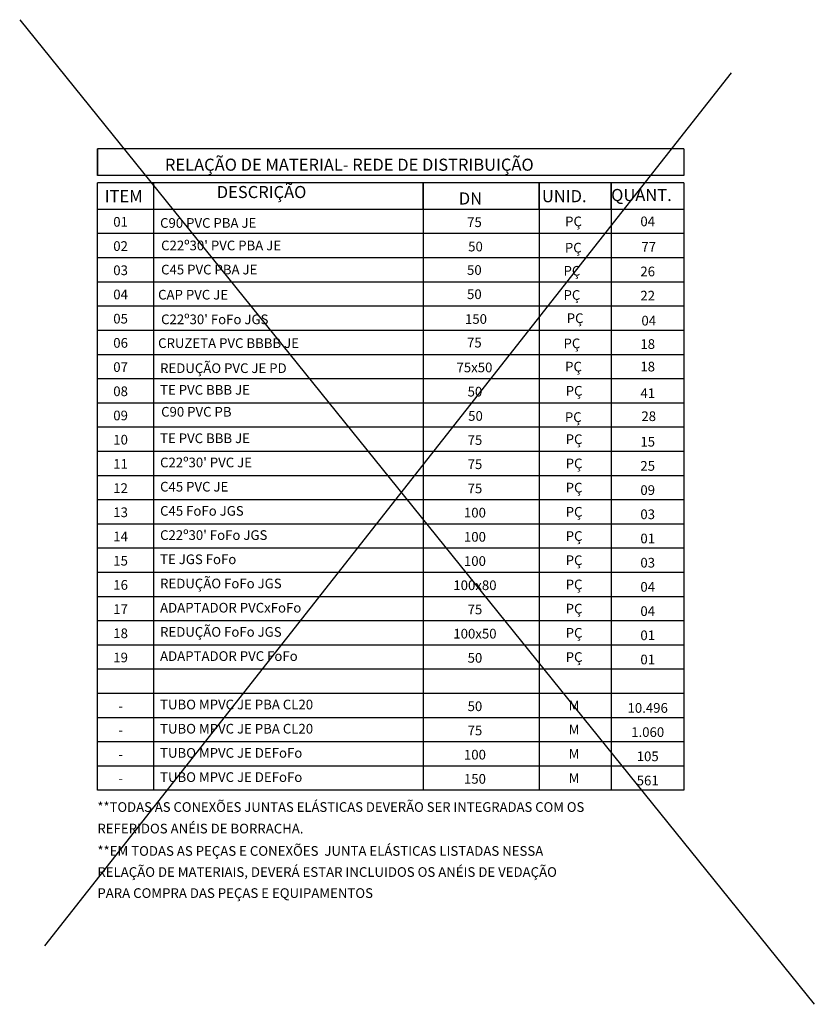
# Model space of a CAD drawing. Units: millimetres. Extents: x 411755 to 417788, y 7538532 to 7539711.
# Drawn here: x 416491 to 416655, y 7539068 to 7539272 of the extents above; entities that cross this region are included whole.
import ezdxf
from ezdxf.enums import TextEntityAlignment as Align

# ---------------------------------------------------------------- set-up
doc = ezdxf.new("R2010")
doc.units = ezdxf.units.MM
doc.header["$MEASUREMENT"] = 0
for name, color, linetype in [('0-Tub_componentes', 2, 'Continuous'), ('DSBASQDL4--', 4, 'Continuous'), ('DSBASQDT3--', 3, 'Continuous'), ('DSBASQDT4--', 4, 'Continuous'), ('RM', 1, 'Continuous')]:
    doc.layers.add(name, color=color, linetype=linetype)
doc.styles.add('ROMANS', font='romans')

msp = doc.modelspace()

# ---------------------------------------------------------------- linework, layer by layer
at = {"layer": '0-Tub_componentes'}
for points in [[(416490.692, 7539271.506), (416654.825, 7539068.095)], [(416637.644, 7539260.551), (416495.81, 7539080.147)]]:
    msp.add_lwpolyline(points, dxfattribs=at)
at = {"layer": 'DSBASQDL4--'}
for p, q in [((416627.862, 7539244.802), (416506.76, 7539244.802)), ((416506.76, 7539244.802), (416506.76, 7539239.302)), ((416506.76, 7539239.302), (416506.76, 7539244.802)), ((416627.862, 7539244.802), (416627.862, 7539239.302)), ((416627.862, 7539239.302), (416506.76, 7539239.302)), ((416506.76, 7539112.302), (416506.76, 7539237.802)), ((416627.862, 7539237.802), (416506.76, 7539237.802)), ((416627.862, 7539237.802), (416506.76, 7539237.802)), ((416518.323, 7539237.802), (416518.323, 7539112.302)), ((416518.323, 7539237.802), (416518.323, 7539232.302)), ((416574.002, 7539237.802), (416574.002, 7539112.302)), ((416574.002, 7539232.302), (416574.002, 7539237.802)), ((416597.991, 7539237.802), (416597.991, 7539112.302)), ((416597.991, 7539232.302), (416597.991, 7539237.802)), ((416612.862, 7539237.862), (416612.862, 7539112.302)), ((416612.862, 7539232.302), (416612.862, 7539237.802)), ((416627.862, 7539232.302), (416506.76, 7539232.302))]:
    msp.add_line(p, q, dxfattribs=at)
msp.add_lwpolyline([(416627.862, 7539237.802), (416627.862, 7539112.302), (416506.76, 7539112.302)], dxfattribs=at)
at = {"layer": 'RM', "color": 1}
for p, q in [((416627.862, 7539227.302), (416506.76, 7539227.302)), ((416627.862, 7539222.302), (416506.76, 7539222.302)), ((416627.862, 7539217.302), (416506.76, 7539217.302)), ((416627.862, 7539212.302), (416506.76, 7539212.302)), ((416627.862, 7539207.302), (416506.76, 7539207.302)), ((416627.862, 7539202.302), (416506.76, 7539202.302)), ((416627.862, 7539197.302), (416506.76, 7539197.302)), ((416627.862, 7539192.302), (416506.76, 7539192.302)), ((416627.862, 7539187.302), (416506.76, 7539187.302)), ((416627.862, 7539182.302), (416506.76, 7539182.302)), ((416627.862, 7539177.302), (416506.76, 7539177.302)), ((416627.862, 7539172.302), (416506.76, 7539172.302)), ((416627.862, 7539167.302), (416506.76, 7539167.302)), ((416627.862, 7539162.302), (416506.76, 7539162.302)), ((416627.862, 7539157.302), (416506.76, 7539157.302)), ((416627.862, 7539152.302), (416506.76, 7539152.302)), ((416627.862, 7539152.302), (416506.76, 7539152.302)), ((416627.862, 7539147.302), (416506.76, 7539147.302)), ((416627.862, 7539142.302), (416506.76, 7539142.302)), ((416627.862, 7539137.302), (416506.76, 7539137.302)), ((416627.862, 7539132.302), (416506.76, 7539132.302)), ((416627.862, 7539127.302), (416506.76, 7539127.302)), ((416627.862, 7539122.302), (416506.76, 7539122.302)), ((416627.862, 7539122.302), (416506.76, 7539122.302)), ((416627.862, 7539117.302), (416506.76, 7539117.302))]:
    msp.add_line(p, q, dxfattribs=at)

# ---------------------------------------------------------------- texts
at = {"layer": 'DSBASQDT3--', "color": 2, "style": 'ROMANS'}
for s, p in [('01', (416511.535, 7539228.739)), ('75', (416584.628, 7539228.667)), ('PÇ', (416605.088, 7539228.835)), ('04', (416620.411, 7539228.839)), ('02', (416511.535, 7539223.739)), ('50', (416584.843, 7539223.64)), ('PÇ', (416605.037, 7539223.406)), ('77', (416620.626, 7539223.589)), ('03', (416511.535, 7539218.739)), ('50', (416584.604, 7539218.79)), ('PÇ', (416604.76, 7539218.631)), ('26', (416620.411, 7539218.496)), ('04', (416511.535, 7539213.739)), ('50', (416584.604, 7539213.79)), ('PÇ', (416604.76, 7539213.631)), ('22', (416620.411, 7539213.496)), ('05', (416511.535, 7539208.739)), ('150', (416584.942, 7539208.671)), ('PÇ', (416605.419, 7539208.838)), ('04', (416620.626, 7539208.33)), ('06', (416511.535, 7539203.739)), ('75', (416584.604, 7539203.79)), ('PÇ', (416604.76, 7539203.631)), ('18', (416620.411, 7539203.496)), ('07', (416511.535, 7539198.739)), ('75x50', (416584.628, 7539198.667)), ('PÇ', (416605.088, 7539198.835)), ('18', (416620.411, 7539198.839)), ('08', (416511.535, 7539193.739)), ('50', (416584.728, 7539193.667)), ('PÇ', (416605.204, 7539193.835)), ('41', (416620.411, 7539193.326)), ('09', (416511.535, 7539188.739)), ('50', (416584.843, 7539188.64)), ('PÇ', (416605.037, 7539188.406)), ('28', (416620.626, 7539188.589)), ('10', (416511.535, 7539183.739)), ('75', (416584.728, 7539183.667)), ('PÇ', (416605.204, 7539183.835)), ('15', (416620.411, 7539183.326)), ('11', (416511.535, 7539178.739)), ('75', (416584.728, 7539178.667)), ('PÇ', (416605.204, 7539178.835)), ('25', (416620.411, 7539178.326)), ('12', (416511.535, 7539173.739)), ('75', (416584.728, 7539173.667)), ('PÇ', (416605.204, 7539173.835)), ('09', (416620.411, 7539173.326)), ('13', (416511.535, 7539168.739)), ('100', (416584.728, 7539168.667)), ('PÇ', (416605.204, 7539168.835)), ('03', (416620.411, 7539168.326)), ('14', (416511.535, 7539163.739)), ('100', (416584.728, 7539163.667)), ('PÇ', (416605.204, 7539163.835)), ('01', (416620.411, 7539163.326)), ('15', (416511.535, 7539158.739)), ('100', (416584.728, 7539158.667)), ('PÇ', (416605.204, 7539158.835)), ('03', (416620.411, 7539158.326)), ('16', (416511.535, 7539153.739)), ('100x80', (416584.728, 7539153.667)), ('PÇ', (416605.204, 7539153.835)), ('04', (416620.411, 7539153.326)), ('PÇ', (416605.204, 7539148.835)), ('17', (416511.535, 7539148.739)), ('75', (416584.728, 7539148.667)), ('04', (416620.411, 7539148.326)), ('18', (416511.535, 7539143.739)), ('100x50', (416584.728, 7539143.667)), ('PÇ', (416605.204, 7539143.835)), ('01', (416620.411, 7539143.326)), ('19', (416511.535, 7539138.739)), ('50', (416584.728, 7539138.667)), ('PÇ', (416605.204, 7539138.835)), ('01', (416620.411, 7539138.326)), ('50', (416584.728, 7539128.667)), ('M', (416605.204, 7539128.835)), ('-', (416511.535, 7539128.739)), ('10.496', (416620.411, 7539128.326)), ('-', (416511.535, 7539123.739)), ('75', (416584.728, 7539123.667)), ('M', (416605.204, 7539123.835)), ('1.060', (416620.411, 7539123.326)), ('100', (416584.728, 7539118.667)), ('M', (416605.204, 7539118.835)), ('105', (416620.411, 7539118.326)), ('-', (416511.535, 7539118.739)), ('-', (416511.535, 7539113.739)), ('150', (416584.728, 7539113.667)), ('M', (416605.204, 7539113.835)), ('561', (416620.411, 7539113.326))]:
    msp.add_text(s, height=2, dxfattribs=at).set_placement(p, align=Align.CENTER)
for s, p in [('C90 PVC PBA JE', (416519.687, 7539228.512)), ("C22º30' PVC PBA JE", (416519.901, 7539223.863)), ('C45 PVC PBA JE', (416519.901, 7539218.882)), ('CAP PVC JE', (416519.28, 7539213.691)), ("C22º30' FoFo JGS", (416519.901, 7539208.601)), ('CRUZETA PVC BBBB JE', (416519.28, 7539203.691)), ('REDUÇÃO PVC JE PD', (416519.687, 7539198.512)), ('TE PVC BBB JE', (416519.687, 7539194.031)), ('C90 PVC PB', (416519.901, 7539189.5)), ('TE PVC BBB JE ', (416519.687, 7539184.031)), ("C22º30' PVC JE", (416519.687, 7539179.031)), ('C45 PVC JE', (416519.687, 7539174.031)), ('C45 FoFo JGS', (416519.687, 7539169.031)), ("C22º30' FoFo JGS", (416519.687, 7539164.031)), ('TE JGS FoFo', (416519.687, 7539159.031)), ('REDUÇÃO FoFo JGS', (416519.687, 7539154.031)), ('ADAPTADOR PVCxFoFo', (416519.687, 7539149.031)), ('REDUÇÃO FoFo JGS', (416519.687, 7539144.031)), ('ADAPTADOR PVC FoFo', (416519.687, 7539139.031)), ('TUBO MPVC JE PBA CL20', (416519.687, 7539129.031)), ('TUBO MPVC JE PBA CL20', (416519.687, 7539124.031)), ('TUBO MPVC JE DEFoFo', (416519.687, 7539119.031)), ('TUBO MPVC JE DEFoFo', (416519.687, 7539114.031)), ('REFERIDOS ANÉIS DE BORRACHA.', (416506.738, 7539103.4)), ('**EM TODAS AS PEÇAS E CONEXÕES  JUNTA ELÁSTICAS LISTADAS NESSA', (416506.738, 7539098.775)), ('RELAÇÃO DE MATERIAIS, DEVERÁ ESTAR INCLUIDOS OS ANÉIS DE VEDAÇÃO', (416506.738, 7539094.424)), ('PARA COMPRA DAS PEÇAS E EQUIPAMENTOS', (416506.738, 7539090.07))]:
    msp.add_text(s, height=2, dxfattribs=at).set_placement(p)
at = {"layer": 'DSBASQDT3--', "color": 2, "style": 'ROMANS', "width": 0.99}
msp.add_text('**TODAS AS CONEXÕES JUNTAS ELÁSTICAS DEVERÃO SER INTEGRADAS COM OS', height=2, dxfattribs=at).set_placement((416506.738, 7539107.85))
at = {"layer": 'DSBASQDT4--', "style": 'ROMANS'}
for s, p in [('RELAÇÃO DE MATERIAL- REDE DE DISTRIBUIÇÃO', (416520.688, 7539240.302)), ('ITEM', (416508.26, 7539233.802)), ('DESCRIÇÃO', (416531.401, 7539234.65)), ('UNID.', (416598.563, 7539233.802)), ('QUANT.', (416612.862, 7539234.04)), ('DN', (416581.397, 7539233.326))]:
    msp.add_text(s, height=2.5, dxfattribs=at).set_placement(p)

doc.saveas('drawing.dxf')
